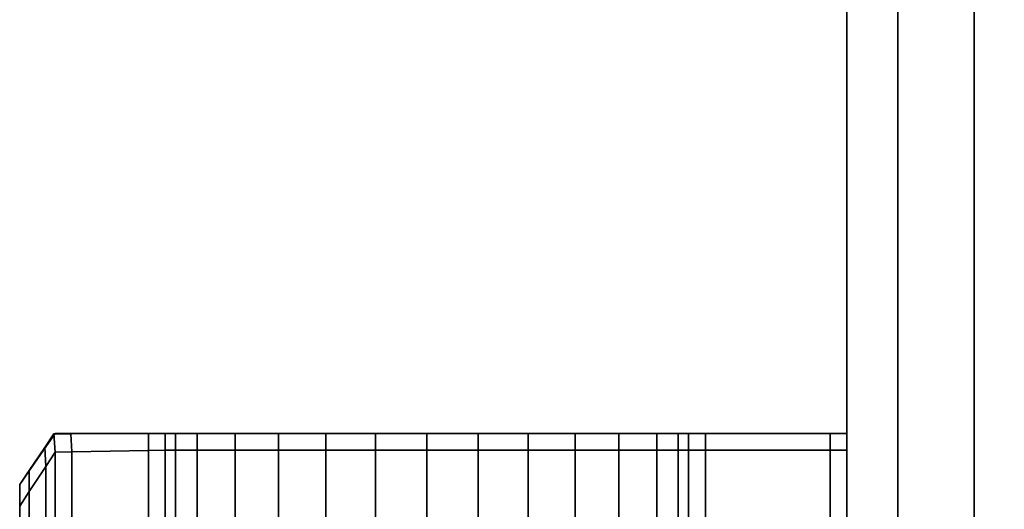
# Model space of a CAD drawing. Extents: x 0 to 1.03, y -1.03 to 0.
# Drawn here: x 0.94 to 0.98, y -0.89 to -0.87 of the extents above; entities that cross this region are included whole.
import ezdxf

# ---------------------------------------------------------------- set-up
doc = ezdxf.new("R2010")
doc.units = 0
for name, color, linetype in [('L0_HANDLE', 7, 'CONTINUOUS'), ('L12_SEAL', 7, 'CONTINUOUS'), ('L14_GLASSIN', 7, 'CONTINUOUS'), ('L15_GLASSRIM', 7, 'CONTINUOUS'), ('L16_DOORTHRESHOLD', 7, 'CONTINUOUS')]:
    doc.layers.add(name, color=color, linetype=linetype)

msp = doc.modelspace()

# ---------------------------------------------------------------- linework, layer by layer
at = {"layer": 'L0_HANDLE', "color": 8}
for points, invisible_edges in [([(0.944848, -0.884016, 0.984016), (0.944525, -0.884526, 0.985238), (0.944891, -0.884, 0.984658), (0.944848, -0.884016, 0.984016)], 9), ([(0.944891, -0.884, 1.015342), (0.944525, -0.884526, 0.985238), (0.944525, -0.884526, 1.014762), (0.944891, -0.884, 1.015342)], 9), ([(0.944525, -0.884526, 0.985238), (0.944891, -0.884, 1.015342), (0.944891, -0.884, 0.984658), (0.944525, -0.884526, 0.985238)], 9), ([(0.944525, -0.884526, 1.014762), (0.944848, -0.884016, 1.015984), (0.944891, -0.884, 1.015342), (0.944525, -0.884526, 1.014762)], 9), ([(0.944848, -0.884016, 0.984016), (0.945549, -0.884, 0.984658), (0.945506, -0.884013, 0.984014), (0.944848, -0.884016, 0.984016)], 9), ([(0.945549, -0.884, 0.984658), (0.944848, -0.884016, 0.984016), (0.944891, -0.884, 0.984658), (0.945549, -0.884, 0.984658)], 9), ([(0.944848, -0.884016, 1.015984), (0.945549, -0.884, 1.015342), (0.944891, -0.884, 1.015342), (0.944848, -0.884016, 1.015984)], 9), ([(0.945549, -0.884, 1.015342), (0.944848, -0.884016, 1.015984), (0.945506, -0.884013, 1.015986), (0.945549, -0.884, 1.015342)], 9), ([(0.944891, -0.884, 1.015342), (0.945549, -0.884, 0.984658), (0.944891, -0.884, 0.984658), (0.944891, -0.884, 1.015342)], 9), ([(0.945549, -0.884, 0.984658), (0.944891, -0.884, 1.015342), (0.945549, -0.884, 1.015342), (0.945549, -0.884, 0.984658)], 9), ([(0.945506, -0.884013, 0.984014), (0.948898, -0.884, 0.984658), (0.948557, -0.884002, 0.984002), (0.945506, -0.884013, 0.984014)], 9), ([(0.948898, -0.884, 0.984658), (0.945506, -0.884013, 0.984014), (0.945549, -0.884, 0.984658), (0.948898, -0.884, 0.984658)], 9), ([(0.945506, -0.884013, 1.015986), (0.948898, -0.884, 1.015342), (0.945549, -0.884, 1.015342), (0.945506, -0.884013, 1.015986)], 9), ([(0.948898, -0.884, 1.015342), (0.945506, -0.884013, 1.015986), (0.948557, -0.884002, 1.015998), (0.948898, -0.884, 1.015342)], 9), ([(0.948557, -0.884002, 0.984002), (0.945548, -0.884718, 0.984), (0.945506, -0.884013, 0.984014), (0.948557, -0.884002, 0.984002)], 9), ([(0.945548, -0.884718, 1.016), (0.948557, -0.884002, 1.015998), (0.945506, -0.884013, 1.015986), (0.945548, -0.884718, 1.016)], 9), ([(0.945548, -0.884718, 0.984), (0.948557, -0.884002, 0.984002), (0.948557, -0.884669, 0.984), (0.945548, -0.884718, 0.984)], 9), ([(0.948557, -0.884002, 1.015998), (0.945548, -0.884718, 1.016), (0.948557, -0.884669, 1.016), (0.948557, -0.884002, 1.015998)], 9), ([(0.945549, -0.884, 1.015342), (0.948898, -0.884, 0.984658), (0.945549, -0.884, 0.984658), (0.945549, -0.884, 1.015342)], 9), ([(0.948898, -0.884, 0.984658), (0.945549, -0.884, 1.015342), (0.949992, -0.884, 0.986035), (0.948898, -0.884, 0.984658)], 11), ([(0.949992, -0.884, 0.986035), (0.945549, -0.884, 1.015342), (0.951566, -0.884, 0.987469), (0.949992, -0.884, 0.986035)], 11), ([(0.951566, -0.884, 0.987469), (0.945549, -0.884, 1.015342), (0.953358, -0.884, 0.988621), (0.951566, -0.884, 0.987469)], 11), ([(0.953358, -0.884, 0.988621), (0.945549, -0.884, 1.015342), (0.955312, -0.884, 0.989466), (0.953358, -0.884, 0.988621)], 11), ([(0.955312, -0.884, 0.989466), (0.945549, -0.884, 1.015342), (0.957378, -0.884, 0.989982), (0.955312, -0.884, 0.989466)], 11), ([(0.957378, -0.884, 0.989982), (0.945549, -0.884, 1.015342), (0.9595, -0.884, 0.990156), (0.957378, -0.884, 0.989982)], 11), ([(0.9595, -0.884, 0.990156), (0.945549, -0.884, 1.015342), (0.953358, -0.884, 1.011379), (0.9595, -0.884, 0.990156)], 15), ([(0.953358, -0.884, 1.011379), (0.945549, -0.884, 1.015342), (0.951566, -0.884, 1.012531), (0.953358, -0.884, 1.011379)], 11), ([(0.951566, -0.884, 1.012531), (0.945549, -0.884, 1.015342), (0.949992, -0.884, 1.013965), (0.951566, -0.884, 1.012531)], 11), ([(0.949992, -0.884, 1.013965), (0.945549, -0.884, 1.015342), (0.948898, -0.884, 1.015342), (0.949992, -0.884, 1.013965)], 9), ([(0.949215, -0.884658, 0.984), (0.948557, -0.884002, 0.984002), (0.949215, -0.884, 0.984), (0.949215, -0.884658, 0.984)], 9), ([(0.948898, -0.884, 0.984658), (0.949215, -0.884, 0.984), (0.948557, -0.884002, 0.984002), (0.948898, -0.884, 0.984658)], 8), ([(0.948557, -0.884002, 1.015998), (0.949215, -0.884658, 1.016), (0.949215, -0.884, 1.016), (0.948557, -0.884002, 1.015998)], 9), ([(0.949215, -0.884, 1.016), (0.948898, -0.884, 1.015342), (0.948557, -0.884002, 1.015998), (0.949215, -0.884, 1.016)], 8), ([(0.948557, -0.884002, 0.984002), (0.949215, -0.884658, 0.984), (0.948557, -0.884669, 0.984), (0.948557, -0.884002, 0.984002)], 9), ([(0.949215, -0.884658, 1.016), (0.948557, -0.884002, 1.015998), (0.948557, -0.884669, 1.016), (0.949215, -0.884658, 1.016)], 9), ([(0.948898, -0.884, 0.984658), (0.950474, -0.884, 0.985584), (0.949624, -0.884, 0.984515), (0.948898, -0.884, 0.984658)], 9), ([(0.950474, -0.884, 0.985584), (0.948898, -0.884, 0.984658), (0.949992, -0.884, 0.986035), (0.950474, -0.884, 0.985584)], 9), ([(0.948898, -0.884, 0.984658), (0.949624, -0.884, 0.984515), (0.949215, -0.884, 0.984), (0.948898, -0.884, 0.984658)], 8), ([(0.948898, -0.884, 1.015342), (0.950474, -0.884, 1.014416), (0.949992, -0.884, 1.013965), (0.948898, -0.884, 1.015342)], 9), ([(0.950474, -0.884, 1.014416), (0.948898, -0.884, 1.015342), (0.949624, -0.884, 1.015485), (0.950474, -0.884, 1.014416)], 9), ([(0.949215, -0.884, 1.016), (0.949624, -0.884, 1.015485), (0.948898, -0.884, 1.015342), (0.949215, -0.884, 1.016)], 8), ([(0.949215, -0.884658, 0.984), (0.949624, -0.884, 0.984515), (0.949624, -0.884658, 0.984515), (0.949215, -0.884658, 0.984)], 9), ([(0.949624, -0.884, 0.984515), (0.949215, -0.884658, 0.984), (0.949215, -0.884, 0.984), (0.949624, -0.884, 0.984515)], 9), ([(0.949624, -0.884, 1.015485), (0.949215, -0.884658, 1.016), (0.949624, -0.884658, 1.015485), (0.949624, -0.884, 1.015485)], 9), ([(0.949215, -0.884658, 1.016), (0.949624, -0.884, 1.015485), (0.949215, -0.884, 1.016), (0.949215, -0.884658, 1.016)], 9), ([(0.949624, -0.884658, 0.984515), (0.950474, -0.884, 0.985584), (0.950474, -0.884658, 0.985584), (0.949624, -0.884658, 0.984515)], 9), ([(0.950474, -0.884, 0.985584), (0.949624, -0.884658, 0.984515), (0.949624, -0.884, 0.984515), (0.950474, -0.884, 0.985584)], 9), ([(0.950474, -0.884, 1.014416), (0.949624, -0.884658, 1.015485), (0.950474, -0.884658, 1.014416), (0.950474, -0.884, 1.014416)], 9), ([(0.949624, -0.884658, 1.015485), (0.950474, -0.884, 1.014416), (0.949624, -0.884, 1.015485), (0.949624, -0.884658, 1.015485)], 9), ([(0.949992, -0.884, 0.986035), (0.951968, -0.884, 0.986945), (0.950474, -0.884, 0.985584), (0.949992, -0.884, 0.986035)], 9), ([(0.951968, -0.884, 0.986945), (0.949992, -0.884, 0.986035), (0.951566, -0.884, 0.987469), (0.951968, -0.884, 0.986945)], 9), ([(0.949992, -0.884, 1.013965), (0.951968, -0.884, 1.013055), (0.951566, -0.884, 1.012531), (0.949992, -0.884, 1.013965)], 9), ([(0.951968, -0.884, 1.013055), (0.949992, -0.884, 1.013965), (0.950474, -0.884, 1.014416), (0.951968, -0.884, 1.013055)], 9), ([(0.950474, -0.884, 0.985584), (0.951968, -0.884658, 0.986945), (0.950474, -0.884658, 0.985584), (0.950474, -0.884, 0.985584)], 9), ([(0.951968, -0.884658, 0.986945), (0.950474, -0.884, 0.985584), (0.951968, -0.884, 0.986945), (0.951968, -0.884658, 0.986945)], 9), ([(0.951968, -0.884658, 1.013055), (0.950474, -0.884, 1.014416), (0.950474, -0.884658, 1.014416), (0.951968, -0.884658, 1.013055)], 9), ([(0.950474, -0.884, 1.014416), (0.951968, -0.884658, 1.013055), (0.951968, -0.884, 1.013055), (0.950474, -0.884, 1.014416)], 9), ([(0.951566, -0.884, 0.987469), (0.953669, -0.884, 0.988038), (0.951968, -0.884, 0.986945), (0.951566, -0.884, 0.987469)], 9), ([(0.953669, -0.884, 0.988038), (0.951566, -0.884, 0.987469), (0.953358, -0.884, 0.988621), (0.953669, -0.884, 0.988038)], 9), ([(0.951566, -0.884, 1.012531), (0.953669, -0.884, 1.011962), (0.953358, -0.884, 1.011379), (0.951566, -0.884, 1.012531)], 9), ([(0.953669, -0.884, 1.011962), (0.951566, -0.884, 1.012531), (0.951968, -0.884, 1.013055), (0.953669, -0.884, 1.011962)], 9), ([(0.951968, -0.884, 0.986945), (0.953669, -0.884658, 0.988038), (0.951968, -0.884658, 0.986945), (0.951968, -0.884, 0.986945)], 9), ([(0.953669, -0.884658, 0.988038), (0.951968, -0.884, 0.986945), (0.953669, -0.884, 0.988038), (0.953669, -0.884658, 0.988038)], 9), ([(0.953669, -0.884658, 1.011962), (0.951968, -0.884, 1.013055), (0.951968, -0.884658, 1.013055), (0.953669, -0.884658, 1.011962)], 9), ([(0.951968, -0.884, 1.013055), (0.953669, -0.884658, 1.011962), (0.953669, -0.884, 1.011962), (0.951968, -0.884, 1.013055)], 9), ([(0.953358, -0.884, 0.988621), (0.955524, -0.884, 0.988841), (0.953669, -0.884, 0.988038), (0.953358, -0.884, 0.988621)], 9), ([(0.955524, -0.884, 0.988841), (0.953358, -0.884, 0.988621), (0.955312, -0.884, 0.989466), (0.955524, -0.884, 0.988841)], 9), ([(0.9595, -0.884, 0.990156), (0.953358, -0.884, 1.011379), (0.955312, -0.884, 1.010534), (0.9595, -0.884, 0.990156)], 13), ([(0.953358, -0.884, 1.011379), (0.955524, -0.884, 1.011159), (0.955312, -0.884, 1.010534), (0.953358, -0.884, 1.011379)], 9), ([(0.955524, -0.884, 1.011159), (0.953358, -0.884, 1.011379), (0.953669, -0.884, 1.011962), (0.955524, -0.884, 1.011159)], 9), ([(0.953669, -0.884, 0.988038), (0.955524, -0.884658, 0.988841), (0.953669, -0.884658, 0.988038), (0.953669, -0.884, 0.988038)], 9), ([(0.955524, -0.884658, 0.988841), (0.953669, -0.884, 0.988038), (0.955524, -0.884, 0.988841), (0.955524, -0.884658, 0.988841)], 9), ([(0.955524, -0.884658, 1.011159), (0.953669, -0.884, 1.011962), (0.953669, -0.884658, 1.011962), (0.955524, -0.884658, 1.011159)], 9), ([(0.953669, -0.884, 1.011962), (0.955524, -0.884658, 1.011159), (0.955524, -0.884, 1.011159), (0.953669, -0.884, 1.011962)], 9), ([(0.955312, -0.884, 0.989466), (0.957485, -0.884, 0.989331), (0.955524, -0.884, 0.988841), (0.955312, -0.884, 0.989466)], 9), ([(0.957485, -0.884, 0.989331), (0.955312, -0.884, 0.989466), (0.957378, -0.884, 0.989982), (0.957485, -0.884, 0.989331)], 9), ([(0.9595, -0.884, 0.990156), (0.955312, -0.884, 1.010534), (0.957378, -0.884, 1.010018), (0.9595, -0.884, 0.990156)], 13), ([(0.955312, -0.884, 1.010534), (0.957485, -0.884, 1.010669), (0.957378, -0.884, 1.010018), (0.955312, -0.884, 1.010534)], 9), ([(0.957485, -0.884, 1.010669), (0.955312, -0.884, 1.010534), (0.955524, -0.884, 1.011159), (0.957485, -0.884, 1.010669)], 9), ([(0.955524, -0.884, 0.988841), (0.957485, -0.884658, 0.989331), (0.955524, -0.884658, 0.988841), (0.955524, -0.884, 0.988841)], 9), ([(0.957485, -0.884658, 0.989331), (0.955524, -0.884, 0.988841), (0.957485, -0.884, 0.989331), (0.957485, -0.884658, 0.989331)], 9), ([(0.957485, -0.884658, 1.010669), (0.955524, -0.884, 1.011159), (0.955524, -0.884658, 1.011159), (0.957485, -0.884658, 1.010669)], 9), ([(0.955524, -0.884, 1.011159), (0.957485, -0.884658, 1.010669), (0.957485, -0.884, 1.010669), (0.955524, -0.884, 1.011159)], 9), ([(0.957378, -0.884, 0.989982), (0.9595, -0.884, 0.989496), (0.957485, -0.884, 0.989331), (0.957378, -0.884, 0.989982)], 9), ([(0.9595, -0.884, 0.989496), (0.957378, -0.884, 0.989982), (0.9595, -0.884, 0.990156), (0.9595, -0.884, 0.989496)], 9), ([(0.9595, -0.884, 0.990156), (0.957378, -0.884, 1.010018), (0.9595, -0.884, 1.009844), (0.9595, -0.884, 0.990156)], 13), ([(0.957378, -0.884, 1.010018), (0.9595, -0.884, 1.010504), (0.9595, -0.884, 1.009844), (0.957378, -0.884, 1.010018)], 9), ([(0.9595, -0.884, 1.010504), (0.957378, -0.884, 1.010018), (0.957485, -0.884, 1.010669), (0.9595, -0.884, 1.010504)], 9), ([(0.957485, -0.884, 0.989331), (0.9595, -0.884658, 0.989496), (0.957485, -0.884658, 0.989331), (0.957485, -0.884, 0.989331)], 9), ([(0.9595, -0.884658, 0.989496), (0.957485, -0.884, 0.989331), (0.9595, -0.884, 0.989496), (0.9595, -0.884658, 0.989496)], 9), ([(0.9595, -0.884658, 1.010504), (0.957485, -0.884, 1.010669), (0.957485, -0.884658, 1.010669), (0.9595, -0.884658, 1.010504)], 9), ([(0.957485, -0.884, 1.010669), (0.9595, -0.884658, 1.010504), (0.9595, -0.884, 1.010504), (0.957485, -0.884, 1.010669)], 9), ([(0.9595, -0.884, 0.989496), (0.961514, -0.884658, 0.989331), (0.9595, -0.884658, 0.989496), (0.9595, -0.884, 0.989496)], 9), ([(0.961514, -0.884658, 0.989331), (0.9595, -0.884, 0.989496), (0.961514, -0.884, 0.989331), (0.961514, -0.884658, 0.989331)], 9), ([(0.9595, -0.884, 0.989496), (0.961623, -0.884, 0.989982), (0.961514, -0.884, 0.989331), (0.9595, -0.884, 0.989496)], 9), ([(0.961623, -0.884, 0.989982), (0.9595, -0.884, 0.989496), (0.9595, -0.884, 0.990156), (0.961623, -0.884, 0.989982)], 9), ([(0.975342, -0.884, 1.015342), (0.961623, -0.884, 0.989982), (0.9595, -0.884, 0.990156), (0.975342, -0.884, 1.015342)], 13), ([(0.975342, -0.884, 1.015342), (0.9595, -0.884, 0.990156), (0.963689, -0.884, 1.01054), (0.975342, -0.884, 1.015342)], 15), ([(0.963689, -0.884, 1.01054), (0.9595, -0.884, 0.990156), (0.961623, -0.884, 1.010018), (0.963689, -0.884, 1.01054)], 11), ([(0.961623, -0.884, 1.010018), (0.9595, -0.884, 0.990156), (0.9595, -0.884, 1.009844), (0.961623, -0.884, 1.010018)], 11), ([(0.961514, -0.884658, 1.010669), (0.9595, -0.884, 1.010504), (0.9595, -0.884658, 1.010504), (0.961514, -0.884658, 1.010669)], 9), ([(0.9595, -0.884, 1.010504), (0.961514, -0.884658, 1.010669), (0.961514, -0.884, 1.010669), (0.9595, -0.884, 1.010504)], 9), ([(0.9595, -0.884, 1.010504), (0.961623, -0.884, 1.010018), (0.9595, -0.884, 1.009844), (0.9595, -0.884, 1.010504)], 9), ([(0.961623, -0.884, 1.010018), (0.9595, -0.884, 1.010504), (0.961514, -0.884, 1.010669), (0.961623, -0.884, 1.010018)], 9), ([(0.961514, -0.884, 0.989331), (0.963473, -0.884658, 0.988836), (0.961514, -0.884658, 0.989331), (0.961514, -0.884, 0.989331)], 9), ([(0.963473, -0.884658, 0.988836), (0.961514, -0.884, 0.989331), (0.963473, -0.884, 0.988836), (0.963473, -0.884658, 0.988836)], 9), ([(0.961514, -0.884, 0.989331), (0.963689, -0.884, 0.98946), (0.963473, -0.884, 0.988836), (0.961514, -0.884, 0.989331)], 9), ([(0.963689, -0.884, 0.98946), (0.961514, -0.884, 0.989331), (0.961623, -0.884, 0.989982), (0.963689, -0.884, 0.98946)], 9), ([(0.963473, -0.884658, 1.011164), (0.961514, -0.884, 1.010669), (0.961514, -0.884658, 1.010669), (0.963473, -0.884658, 1.011164)], 9), ([(0.961514, -0.884, 1.010669), (0.963473, -0.884658, 1.011164), (0.963473, -0.884, 1.011164), (0.961514, -0.884, 1.010669)], 9), ([(0.961514, -0.884, 1.010669), (0.963689, -0.884, 1.01054), (0.961623, -0.884, 1.010018), (0.961514, -0.884, 1.010669)], 9), ([(0.963689, -0.884, 1.01054), (0.961514, -0.884, 1.010669), (0.963473, -0.884, 1.011164), (0.963689, -0.884, 1.01054)], 9), ([(0.975342, -0.884, 1.015342), (0.963689, -0.884, 0.98946), (0.961623, -0.884, 0.989982), (0.975342, -0.884, 1.015342)], 13), ([(0.963473, -0.884, 0.988836), (0.965325, -0.884658, 0.988017), (0.963473, -0.884658, 0.988836), (0.963473, -0.884, 0.988836)], 9), ([(0.965325, -0.884658, 0.988017), (0.963473, -0.884, 0.988836), (0.965325, -0.884, 0.988017), (0.965325, -0.884658, 0.988017)], 9), ([(0.963473, -0.884, 0.988836), (0.965634, -0.884, 0.9886), (0.965325, -0.884, 0.988017), (0.963473, -0.884, 0.988836)], 9), ([(0.965634, -0.884, 0.9886), (0.963473, -0.884, 0.988836), (0.963689, -0.884, 0.98946), (0.965634, -0.884, 0.9886)], 9), ([(0.965325, -0.884658, 1.011983), (0.963473, -0.884, 1.011164), (0.963473, -0.884658, 1.011164), (0.965325, -0.884658, 1.011983)], 9), ([(0.963473, -0.884, 1.011164), (0.965325, -0.884658, 1.011983), (0.965325, -0.884, 1.011983), (0.963473, -0.884, 1.011164)], 9), ([(0.963473, -0.884, 1.011164), (0.965634, -0.884, 1.0114), (0.963689, -0.884, 1.01054), (0.963473, -0.884, 1.011164)], 9), ([(0.965634, -0.884, 1.0114), (0.963473, -0.884, 1.011164), (0.965325, -0.884, 1.011983), (0.965634, -0.884, 1.0114)], 9), ([(0.975342, -0.884, 1.015342), (0.965634, -0.884, 0.9886), (0.963689, -0.884, 0.98946), (0.975342, -0.884, 1.015342)], 13), ([(0.975342, -0.884, 1.015342), (0.963689, -0.884, 1.01054), (0.965634, -0.884, 1.0114), (0.975342, -0.884, 1.015342)], 13), ([(0.965325, -0.884, 0.988017), (0.967037, -0.884658, 0.986947), (0.965325, -0.884658, 0.988017), (0.965325, -0.884, 0.988017)], 9), ([(0.967037, -0.884658, 0.986947), (0.965325, -0.884, 0.988017), (0.967037, -0.884, 0.986947), (0.967037, -0.884658, 0.986947)], 9), ([(0.965325, -0.884, 0.988017), (0.967437, -0.884, 0.987473), (0.967037, -0.884, 0.986947), (0.965325, -0.884, 0.988017)], 9), ([(0.967437, -0.884, 0.987473), (0.965325, -0.884, 0.988017), (0.965634, -0.884, 0.9886), (0.967437, -0.884, 0.987473)], 9), ([(0.967037, -0.884658, 1.013053), (0.965325, -0.884, 1.011983), (0.965325, -0.884658, 1.011983), (0.967037, -0.884658, 1.013053)], 9), ([(0.965325, -0.884, 1.011983), (0.967037, -0.884658, 1.013053), (0.967037, -0.884, 1.013053), (0.965325, -0.884, 1.011983)], 9), ([(0.965325, -0.884, 1.011983), (0.967437, -0.884, 1.012527), (0.965634, -0.884, 1.0114), (0.965325, -0.884, 1.011983)], 9), ([(0.967437, -0.884, 1.012527), (0.965325, -0.884, 1.011983), (0.967037, -0.884, 1.013053), (0.967437, -0.884, 1.012527)], 9), ([(0.975342, -0.884, 1.015342), (0.967437, -0.884, 0.987473), (0.965634, -0.884, 0.9886), (0.975342, -0.884, 1.015342)], 13), ([(0.975342, -0.884, 1.015342), (0.965634, -0.884, 1.0114), (0.967437, -0.884, 1.012527), (0.975342, -0.884, 1.015342)], 13), ([(0.967037, -0.884, 0.986947), (0.96853, -0.884658, 0.985583), (0.967037, -0.884658, 0.986947), (0.967037, -0.884, 0.986947)], 9), ([(0.96853, -0.884658, 0.985583), (0.967037, -0.884, 0.986947), (0.96853, -0.884, 0.985583), (0.96853, -0.884658, 0.985583)], 9), ([(0.967037, -0.884, 0.986947), (0.969013, -0.884, 0.986033), (0.96853, -0.884, 0.985583), (0.967037, -0.884, 0.986947)], 9), ([(0.969013, -0.884, 0.986033), (0.967037, -0.884, 0.986947), (0.967437, -0.884, 0.987473), (0.969013, -0.884, 0.986033)], 9), ([(0.96853, -0.884658, 1.014417), (0.967037, -0.884, 1.013053), (0.967037, -0.884658, 1.013053), (0.96853, -0.884658, 1.014417)], 9), ([(0.967037, -0.884, 1.013053), (0.96853, -0.884658, 1.014417), (0.96853, -0.884, 1.014417), (0.967037, -0.884, 1.013053)], 9), ([(0.967037, -0.884, 1.013053), (0.969013, -0.884, 1.013967), (0.967437, -0.884, 1.012527), (0.967037, -0.884, 1.013053)], 9), ([(0.969013, -0.884, 1.013967), (0.967037, -0.884, 1.013053), (0.96853, -0.884, 1.014417), (0.969013, -0.884, 1.013967)], 9), ([(0.975342, -0.884, 1.015342), (0.969013, -0.884, 0.986033), (0.967437, -0.884, 0.987473), (0.975342, -0.884, 1.015342)], 13), ([(0.975342, -0.884, 1.015342), (0.967437, -0.884, 1.012527), (0.969013, -0.884, 1.013967), (0.975342, -0.884, 1.015342)], 13), ([(0.96853, -0.884, 0.985583), (0.970103, -0.884, 0.984658), (0.969376, -0.884, 0.984515), (0.96853, -0.884, 0.985583)], 9), ([(0.970103, -0.884, 0.984658), (0.96853, -0.884, 0.985583), (0.969013, -0.884, 0.986033), (0.970103, -0.884, 0.984658)], 9), ([(0.96853, -0.884658, 0.985583), (0.969376, -0.884, 0.984515), (0.969376, -0.884658, 0.984515), (0.96853, -0.884658, 0.985583)], 9), ([(0.969376, -0.884, 0.984515), (0.96853, -0.884658, 0.985583), (0.96853, -0.884, 0.985583), (0.969376, -0.884, 0.984515)], 9), ([(0.96853, -0.884, 1.014417), (0.970103, -0.884, 1.015342), (0.969013, -0.884, 1.013967), (0.96853, -0.884, 1.014417)], 9), ([(0.970103, -0.884, 1.015342), (0.96853, -0.884, 1.014417), (0.969376, -0.884, 1.015485), (0.970103, -0.884, 1.015342)], 9), ([(0.969376, -0.884, 1.015485), (0.96853, -0.884658, 1.014417), (0.969376, -0.884658, 1.015485), (0.969376, -0.884, 1.015485)], 9), ([(0.96853, -0.884658, 1.014417), (0.969376, -0.884, 1.015485), (0.96853, -0.884, 1.014417), (0.96853, -0.884658, 1.014417)], 9), ([(0.969013, -0.884, 0.986033), (0.975342, -0.884, 0.984658), (0.970103, -0.884, 0.984658), (0.969013, -0.884, 0.986033)], 9), ([(0.975342, -0.884, 0.984658), (0.969013, -0.884, 0.986033), (0.975342, -0.884, 1.015342), (0.975342, -0.884, 0.984658)], 11), ([(0.975342, -0.884, 1.015342), (0.969013, -0.884, 1.013967), (0.970103, -0.884, 1.015342), (0.975342, -0.884, 1.015342)], 9), ([(0.969376, -0.884658, 0.984515), (0.969785, -0.884, 0.984), (0.969785, -0.884658, 0.984), (0.969376, -0.884658, 0.984515)], 9), ([(0.969785, -0.884, 0.984), (0.969376, -0.884658, 0.984515), (0.969376, -0.884, 0.984515), (0.969785, -0.884, 0.984)], 9), ([(0.970103, -0.884, 0.984658), (0.969785, -0.884, 0.984), (0.969376, -0.884, 0.984515), (0.970103, -0.884, 0.984658)], 8), ([(0.969785, -0.884, 1.016), (0.969376, -0.884658, 1.015485), (0.969785, -0.884658, 1.016), (0.969785, -0.884, 1.016)], 9), ([(0.969376, -0.884658, 1.015485), (0.969785, -0.884, 1.016), (0.969376, -0.884, 1.015485), (0.969376, -0.884658, 1.015485)], 9), ([(0.969785, -0.884, 1.016), (0.970103, -0.884, 1.015342), (0.969376, -0.884, 1.015485), (0.969785, -0.884, 1.016)], 8), ([(0.969785, -0.884, 0.984), (0.970443, -0.884658, 0.984), (0.969785, -0.884658, 0.984), (0.969785, -0.884, 0.984)], 9), ([(0.970443, -0.884658, 0.984), (0.969785, -0.884, 0.984), (0.970443, -0.884, 0.984), (0.970443, -0.884658, 0.984)], 9), ([(0.970103, -0.884, 0.984658), (0.970443, -0.884, 0.984), (0.969785, -0.884, 0.984), (0.970103, -0.884, 0.984658)], 8), ([(0.970443, -0.884658, 1.016), (0.969785, -0.884, 1.016), (0.969785, -0.884658, 1.016), (0.970443, -0.884658, 1.016)], 9), ([(0.969785, -0.884, 1.016), (0.970443, -0.884658, 1.016), (0.970443, -0.884, 1.016), (0.969785, -0.884, 1.016)], 9), ([(0.970443, -0.884, 1.016), (0.970103, -0.884, 1.015342), (0.969785, -0.884, 1.016), (0.970443, -0.884, 1.016)], 8), ([(0.970103, -0.884, 0.984658), (0.975342, -0.884, 0.984), (0.970443, -0.884, 0.984), (0.970103, -0.884, 0.984658)], 9), ([(0.975342, -0.884, 0.984), (0.970103, -0.884, 0.984658), (0.975342, -0.884, 0.984658), (0.975342, -0.884, 0.984)], 9), ([(0.970443, -0.884, 1.016), (0.975342, -0.884, 1.015342), (0.970103, -0.884, 1.015342), (0.970443, -0.884, 1.016)], 9), ([(0.970443, -0.884, 0.984), (0.975342, -0.884658, 0.984), (0.970443, -0.884658, 0.984), (0.970443, -0.884, 0.984)], 9), ([(0.975342, -0.884658, 0.984), (0.970443, -0.884, 0.984), (0.975342, -0.884, 0.984), (0.975342, -0.884658, 0.984)], 9), ([(0.975342, -0.884, 1.015342), (0.970443, -0.884, 1.016), (0.975342, -0.884, 1.016), (0.975342, -0.884, 1.015342)], 9), ([(0.975342, -0.884658, 1.016), (0.970443, -0.884, 1.016), (0.970443, -0.884658, 1.016), (0.975342, -0.884658, 1.016)], 9), ([(0.970443, -0.884, 1.016), (0.975342, -0.884658, 1.016), (0.975342, -0.884, 1.016), (0.970443, -0.884, 1.016)], 9), ([(0.975342, -0.884, 1.015342), (0.976, -0.884, 0.984658), (0.975342, -0.884, 0.984658), (0.975342, -0.884, 1.015342)], 9), ([(0.976, -0.884, 0.984658), (0.975342, -0.884, 1.015342), (0.976, -0.884, 1.015342), (0.976, -0.884, 0.984658)], 9), ([(0.975342, -0.884, 0.984), (0.976, -0.884658, 0.984), (0.975342, -0.884658, 0.984), (0.975342, -0.884, 0.984)], 9), ([(0.976, -0.884658, 0.984), (0.975342, -0.884, 0.984), (0.976, -0.884, 0.984), (0.976, -0.884658, 0.984)], 9), ([(0.975342, -0.884, 0.984658), (0.976, -0.884, 0.984), (0.975342, -0.884, 0.984), (0.975342, -0.884, 0.984658)], 9), ([(0.976, -0.884, 0.984), (0.975342, -0.884, 0.984658), (0.976, -0.884, 0.984658), (0.976, -0.884, 0.984)], 9), ([(0.976, -0.884658, 1.016), (0.975342, -0.884, 1.016), (0.975342, -0.884658, 1.016), (0.976, -0.884658, 1.016)], 9), ([(0.975342, -0.884, 1.016), (0.976, -0.884658, 1.016), (0.976, -0.884, 1.016), (0.975342, -0.884, 1.016)], 9), ([(0.975342, -0.884, 1.016), (0.976, -0.884, 1.015342), (0.975342, -0.884, 1.015342), (0.975342, -0.884, 1.016)], 9), ([(0.976, -0.884, 1.015342), (0.975342, -0.884, 1.016), (0.976, -0.884, 1.016), (0.976, -0.884, 1.015342)], 9), ([(0.976, -0.884658, 0.984), (0.976, -0.884, 0.984658), (0.976, -0.884658, 0.984658), (0.976, -0.884658, 0.984)], 9), ([(0.976, -0.884, 0.984658), (0.976, -0.884658, 0.984), (0.976, -0.884, 0.984), (0.976, -0.884, 0.984658)], 9), ([(0.976, -0.884658, 0.984658), (0.976, -0.884, 1.015342), (0.976, -0.884658, 1.015342), (0.976, -0.884658, 0.984658)], 9), ([(0.976, -0.884, 1.015342), (0.976, -0.884658, 0.984658), (0.976, -0.884, 0.984658), (0.976, -0.884, 1.015342)], 9), ([(0.976, -0.884658, 1.015342), (0.976, -0.884, 1.016), (0.976, -0.884658, 1.016), (0.976, -0.884658, 1.015342)], 9), ([(0.976, -0.884, 1.016), (0.976, -0.884658, 1.015342), (0.976, -0.884, 1.015342), (0.976, -0.884, 1.016)], 9), ([(0.944891, -0.884729, 0.984), (0.944486, -0.884548, 0.984551), (0.944848, -0.884016, 0.984016), (0.944891, -0.884729, 0.984)], 9), ([(0.944525, -0.884526, 0.985238), (0.944848, -0.884016, 0.984016), (0.944486, -0.884548, 0.984551), (0.944525, -0.884526, 0.985238)], 9), ([(0.944486, -0.884548, 1.015449), (0.944891, -0.884729, 1.016), (0.944848, -0.884016, 1.015984), (0.944486, -0.884548, 1.015449)], 9), ([(0.944848, -0.884016, 1.015984), (0.944525, -0.884526, 1.014762), (0.944486, -0.884548, 1.015449), (0.944848, -0.884016, 1.015984)], 9), ([(0.945506, -0.884013, 0.984014), (0.944891, -0.884729, 0.984), (0.944848, -0.884016, 0.984016), (0.945506, -0.884013, 0.984014)], 9), ([(0.944891, -0.884729, 1.016), (0.945506, -0.884013, 1.015986), (0.944848, -0.884016, 1.015984), (0.944891, -0.884729, 1.016)], 9), ([(0.944891, -0.884729, 0.984), (0.945506, -0.884013, 0.984014), (0.945548, -0.884718, 0.984), (0.944891, -0.884729, 0.984)], 9), ([(0.945506, -0.884013, 1.015986), (0.944891, -0.884729, 1.016), (0.945548, -0.884718, 1.016), (0.945506, -0.884013, 1.015986)], 9), ([(0.944525, -0.884526, 0.985238), (0.943869, -0.885455, 0.985463), (0.943875, -0.885459, 0.986267), (0.944525, -0.884526, 0.985238)], 9), ([(0.943869, -0.885455, 0.985463), (0.944525, -0.884526, 0.985238), (0.944486, -0.884548, 0.984551), (0.943869, -0.885455, 0.985463)], 9), ([(0.943869, -0.885455, 1.014537), (0.944525, -0.884526, 1.014762), (0.943875, -0.885459, 1.013733), (0.943869, -0.885455, 1.014537)], 9), ([(0.944525, -0.884526, 1.014762), (0.943869, -0.885455, 1.014537), (0.944486, -0.884548, 1.015449), (0.944525, -0.884526, 1.014762)], 9), ([(0.944524, -0.885288, 0.98453), (0.943869, -0.885455, 0.985463), (0.944486, -0.884548, 0.984551), (0.944524, -0.885288, 0.98453)], 9), ([(0.943869, -0.885455, 1.014537), (0.944524, -0.885288, 1.01547), (0.944486, -0.884548, 1.015449), (0.943869, -0.885455, 1.014537)], 9), ([(0.944525, -0.884526, 1.014762), (0.943875, -0.885459, 0.986267), (0.943875, -0.885459, 1.013733), (0.944525, -0.884526, 1.014762)], 9), ([(0.943875, -0.885459, 0.986267), (0.944525, -0.884526, 1.014762), (0.944525, -0.884526, 0.985238), (0.943875, -0.885459, 0.986267)], 9), ([(0.944486, -0.884548, 0.984551), (0.944891, -0.884729, 0.984), (0.944524, -0.885288, 0.98453), (0.944486, -0.884548, 0.984551)], 9), ([(0.944891, -0.884729, 1.016), (0.944486, -0.884548, 1.015449), (0.944524, -0.885288, 1.01547), (0.944891, -0.884729, 1.016)], 9), ([(0.944524, -0.914712, 0.98453), (0.944891, -0.884729, 0.984), (0.944891, -0.915271, 0.984), (0.944524, -0.914712, 0.98453)], 9), ([(0.944891, -0.884729, 0.984), (0.944524, -0.914712, 0.98453), (0.944524, -0.885288, 0.98453), (0.944891, -0.884729, 0.984)], 9), ([(0.944891, -0.884729, 1.016), (0.944524, -0.914712, 1.01547), (0.944891, -0.915271, 1.016), (0.944891, -0.884729, 1.016)], 9), ([(0.944524, -0.914712, 1.01547), (0.944891, -0.884729, 1.016), (0.944524, -0.885288, 1.01547), (0.944524, -0.914712, 1.01547)], 9), ([(0.945548, -0.884718, 0.984), (0.944891, -0.915271, 0.984), (0.944891, -0.884729, 0.984), (0.945548, -0.884718, 0.984)], 9), ([(0.944891, -0.915271, 0.984), (0.945548, -0.884718, 0.984), (0.945548, -0.915282, 0.984), (0.944891, -0.915271, 0.984)], 9), ([(0.944891, -0.915271, 1.016), (0.945548, -0.884718, 1.016), (0.944891, -0.884729, 1.016), (0.944891, -0.915271, 1.016)], 9), ([(0.945548, -0.884718, 1.016), (0.944891, -0.915271, 1.016), (0.945548, -0.915282, 1.016), (0.945548, -0.884718, 1.016)], 9), ([(0.948557, -0.884669, 0.984), (0.945548, -0.915282, 0.984), (0.945548, -0.884718, 0.984), (0.948557, -0.884669, 0.984)], 9), ([(0.945548, -0.915282, 0.984), (0.948557, -0.884669, 0.984), (0.948557, -0.915331, 0.984), (0.945548, -0.915282, 0.984)], 9), ([(0.945548, -0.915282, 1.016), (0.948557, -0.884669, 1.016), (0.945548, -0.884718, 1.016), (0.945548, -0.915282, 1.016)], 9), ([(0.948557, -0.884669, 1.016), (0.945548, -0.915282, 1.016), (0.948557, -0.915331, 1.016), (0.948557, -0.884669, 1.016)], 9), ([(0.949215, -0.915342, 0.984), (0.948557, -0.884669, 0.984), (0.949215, -0.884658, 0.984), (0.949215, -0.915342, 0.984)], 9), ([(0.948557, -0.884669, 1.016), (0.949215, -0.915342, 1.016), (0.949215, -0.884658, 1.016), (0.948557, -0.884669, 1.016)], 9), ([(0.948557, -0.884669, 0.984), (0.949215, -0.915342, 0.984), (0.948557, -0.915331, 0.984), (0.948557, -0.884669, 0.984)], 9), ([(0.949215, -0.915342, 1.016), (0.948557, -0.884669, 1.016), (0.948557, -0.915331, 1.016), (0.949215, -0.915342, 1.016)], 9), ([(0.949215, -0.915342, 0.984), (0.949624, -0.884658, 0.984515), (0.949624, -0.915342, 0.984515), (0.949215, -0.915342, 0.984)], 9), ([(0.949624, -0.884658, 0.984515), (0.949215, -0.915342, 0.984), (0.949215, -0.884658, 0.984), (0.949624, -0.884658, 0.984515)], 9), ([(0.949624, -0.884658, 1.015485), (0.949215, -0.915342, 1.016), (0.949624, -0.915342, 1.015485), (0.949624, -0.884658, 1.015485)], 9), ([(0.949215, -0.915342, 1.016), (0.949624, -0.884658, 1.015485), (0.949215, -0.884658, 1.016), (0.949215, -0.915342, 1.016)], 9), ([(0.949624, -0.915342, 0.984515), (0.950474, -0.884658, 0.985584), (0.950474, -0.915342, 0.985584), (0.949624, -0.915342, 0.984515)], 9), ([(0.950474, -0.884658, 0.985584), (0.949624, -0.915342, 0.984515), (0.949624, -0.884658, 0.984515), (0.950474, -0.884658, 0.985584)], 9), ([(0.950474, -0.884658, 1.014416), (0.949624, -0.915342, 1.015485), (0.950474, -0.915342, 1.014416), (0.950474, -0.884658, 1.014416)], 9), ([(0.949624, -0.915342, 1.015485), (0.950474, -0.884658, 1.014416), (0.949624, -0.884658, 1.015485), (0.949624, -0.915342, 1.015485)], 9), ([(0.951968, -0.884658, 0.986945), (0.950474, -0.915342, 0.985584), (0.950474, -0.884658, 0.985584), (0.951968, -0.884658, 0.986945)], 9), ([(0.950474, -0.915342, 0.985584), (0.951968, -0.884658, 0.986945), (0.951968, -0.915342, 0.986945), (0.950474, -0.915342, 0.985584)], 9), ([(0.950474, -0.915342, 1.014416), (0.951968, -0.884658, 1.013055), (0.950474, -0.884658, 1.014416), (0.950474, -0.915342, 1.014416)], 9), ([(0.951968, -0.884658, 1.013055), (0.950474, -0.915342, 1.014416), (0.951968, -0.915342, 1.013055), (0.951968, -0.884658, 1.013055)], 9), ([(0.953669, -0.884658, 0.988038), (0.951968, -0.915342, 0.986945), (0.951968, -0.884658, 0.986945), (0.953669, -0.884658, 0.988038)], 9), ([(0.951968, -0.915342, 0.986945), (0.953669, -0.884658, 0.988038), (0.953669, -0.915342, 0.988038), (0.951968, -0.915342, 0.986945)], 9), ([(0.951968, -0.915342, 1.013055), (0.953669, -0.884658, 1.011962), (0.951968, -0.884658, 1.013055), (0.951968, -0.915342, 1.013055)], 9), ([(0.953669, -0.884658, 1.011962), (0.951968, -0.915342, 1.013055), (0.953669, -0.915342, 1.011962), (0.953669, -0.884658, 1.011962)], 9), ([(0.955524, -0.884658, 0.988841), (0.953669, -0.915342, 0.988038), (0.953669, -0.884658, 0.988038), (0.955524, -0.884658, 0.988841)], 9), ([(0.953669, -0.915342, 0.988038), (0.955524, -0.884658, 0.988841), (0.955524, -0.915342, 0.988841), (0.953669, -0.915342, 0.988038)], 9), ([(0.953669, -0.915342, 1.011962), (0.955524, -0.884658, 1.011159), (0.953669, -0.884658, 1.011962), (0.953669, -0.915342, 1.011962)], 9), ([(0.955524, -0.884658, 1.011159), (0.953669, -0.915342, 1.011962), (0.955524, -0.915342, 1.011159), (0.955524, -0.884658, 1.011159)], 9), ([(0.957485, -0.884658, 0.989331), (0.955524, -0.915342, 0.988841), (0.955524, -0.884658, 0.988841), (0.957485, -0.884658, 0.989331)], 9), ([(0.955524, -0.915342, 0.988841), (0.957485, -0.884658, 0.989331), (0.957485, -0.915342, 0.989331), (0.955524, -0.915342, 0.988841)], 9), ([(0.955524, -0.915342, 1.011159), (0.957485, -0.884658, 1.010669), (0.955524, -0.884658, 1.011159), (0.955524, -0.915342, 1.011159)], 9), ([(0.957485, -0.884658, 1.010669), (0.955524, -0.915342, 1.011159), (0.957485, -0.915342, 1.010669), (0.957485, -0.884658, 1.010669)], 9), ([(0.957485, -0.884658, 0.989331), (0.9595, -0.915342, 0.989496), (0.957485, -0.915342, 0.989331), (0.957485, -0.884658, 0.989331)], 9), ([(0.9595, -0.915342, 0.989496), (0.957485, -0.884658, 0.989331), (0.9595, -0.884658, 0.989496), (0.9595, -0.915342, 0.989496)], 9), ([(0.9595, -0.915342, 1.010504), (0.957485, -0.884658, 1.010669), (0.957485, -0.915342, 1.010669), (0.9595, -0.915342, 1.010504)], 9), ([(0.957485, -0.884658, 1.010669), (0.9595, -0.915342, 1.010504), (0.9595, -0.884658, 1.010504), (0.957485, -0.884658, 1.010669)], 9), ([(0.9595, -0.884658, 0.989496), (0.961514, -0.915342, 0.989331), (0.9595, -0.915342, 0.989496), (0.9595, -0.884658, 0.989496)], 9), ([(0.961514, -0.915342, 0.989331), (0.9595, -0.884658, 0.989496), (0.961514, -0.884658, 0.989331), (0.961514, -0.915342, 0.989331)], 9), ([(0.961514, -0.915342, 1.010669), (0.9595, -0.884658, 1.010504), (0.9595, -0.915342, 1.010504), (0.961514, -0.915342, 1.010669)], 9), ([(0.9595, -0.884658, 1.010504), (0.961514, -0.915342, 1.010669), (0.961514, -0.884658, 1.010669), (0.9595, -0.884658, 1.010504)], 9), ([(0.963473, -0.884658, 0.988836), (0.961514, -0.915342, 0.989331), (0.961514, -0.884658, 0.989331), (0.963473, -0.884658, 0.988836)], 9), ([(0.961514, -0.915342, 0.989331), (0.963473, -0.884658, 0.988836), (0.963473, -0.915342, 0.988836), (0.961514, -0.915342, 0.989331)], 9), ([(0.961514, -0.915342, 1.010669), (0.963473, -0.884658, 1.011164), (0.961514, -0.884658, 1.010669), (0.961514, -0.915342, 1.010669)], 9), ([(0.963473, -0.884658, 1.011164), (0.961514, -0.915342, 1.010669), (0.963473, -0.915342, 1.011164), (0.963473, -0.884658, 1.011164)], 9), ([(0.965325, -0.884658, 0.988017), (0.963473, -0.915342, 0.988836), (0.963473, -0.884658, 0.988836), (0.965325, -0.884658, 0.988017)], 9), ([(0.963473, -0.915342, 0.988836), (0.965325, -0.884658, 0.988017), (0.965325, -0.915342, 0.988017), (0.963473, -0.915342, 0.988836)], 9), ([(0.963473, -0.915342, 1.011164), (0.965325, -0.884658, 1.011983), (0.963473, -0.884658, 1.011164), (0.963473, -0.915342, 1.011164)], 9), ([(0.965325, -0.884658, 1.011983), (0.963473, -0.915342, 1.011164), (0.965325, -0.915342, 1.011983), (0.965325, -0.884658, 1.011983)], 9), ([(0.967037, -0.884658, 0.986947), (0.965325, -0.915342, 0.988017), (0.965325, -0.884658, 0.988017), (0.967037, -0.884658, 0.986947)], 9), ([(0.965325, -0.915342, 0.988017), (0.967037, -0.884658, 0.986947), (0.967037, -0.915342, 0.986947), (0.965325, -0.915342, 0.988017)], 9), ([(0.965325, -0.915342, 1.011983), (0.967037, -0.884658, 1.013053), (0.965325, -0.884658, 1.011983), (0.965325, -0.915342, 1.011983)], 9), ([(0.967037, -0.884658, 1.013053), (0.965325, -0.915342, 1.011983), (0.967037, -0.915342, 1.013053), (0.967037, -0.884658, 1.013053)], 9), ([(0.96853, -0.884658, 0.985583), (0.967037, -0.915342, 0.986947), (0.967037, -0.884658, 0.986947), (0.96853, -0.884658, 0.985583)], 9), ([(0.967037, -0.915342, 0.986947), (0.96853, -0.884658, 0.985583), (0.96853, -0.915342, 0.985583), (0.967037, -0.915342, 0.986947)], 9), ([(0.967037, -0.915342, 1.013053), (0.96853, -0.884658, 1.014417), (0.967037, -0.884658, 1.013053), (0.967037, -0.915342, 1.013053)], 9), ([(0.96853, -0.884658, 1.014417), (0.967037, -0.915342, 1.013053), (0.96853, -0.915342, 1.014417), (0.96853, -0.884658, 1.014417)], 9), ([(0.96853, -0.915342, 0.985583), (0.969376, -0.884658, 0.984515), (0.969376, -0.915342, 0.984515), (0.96853, -0.915342, 0.985583)], 9), ([(0.969376, -0.884658, 0.984515), (0.96853, -0.915342, 0.985583), (0.96853, -0.884658, 0.985583), (0.969376, -0.884658, 0.984515)], 9), ([(0.969376, -0.884658, 1.015485), (0.96853, -0.915342, 1.014417), (0.969376, -0.915342, 1.015485), (0.969376, -0.884658, 1.015485)], 9), ([(0.96853, -0.915342, 1.014417), (0.969376, -0.884658, 1.015485), (0.96853, -0.884658, 1.014417), (0.96853, -0.915342, 1.014417)], 9), ([(0.969376, -0.915342, 0.984515), (0.969785, -0.884658, 0.984), (0.969785, -0.915342, 0.984), (0.969376, -0.915342, 0.984515)], 9), ([(0.969785, -0.884658, 0.984), (0.969376, -0.915342, 0.984515), (0.969376, -0.884658, 0.984515), (0.969785, -0.884658, 0.984)], 9), ([(0.969785, -0.884658, 1.016), (0.969376, -0.915342, 1.015485), (0.969785, -0.915342, 1.016), (0.969785, -0.884658, 1.016)], 9), ([(0.969376, -0.915342, 1.015485), (0.969785, -0.884658, 1.016), (0.969376, -0.884658, 1.015485), (0.969376, -0.915342, 1.015485)], 9), ([(0.970443, -0.884658, 0.984), (0.969785, -0.915342, 0.984), (0.969785, -0.884658, 0.984), (0.970443, -0.884658, 0.984)], 9), ([(0.969785, -0.915342, 0.984), (0.970443, -0.884658, 0.984), (0.970443, -0.915342, 0.984), (0.969785, -0.915342, 0.984)], 9), ([(0.969785, -0.915342, 1.016), (0.970443, -0.884658, 1.016), (0.969785, -0.884658, 1.016), (0.969785, -0.915342, 1.016)], 9), ([(0.970443, -0.884658, 1.016), (0.969785, -0.915342, 1.016), (0.970443, -0.915342, 1.016), (0.970443, -0.884658, 1.016)], 9), ([(0.975342, -0.884658, 0.984), (0.970443, -0.915342, 0.984), (0.970443, -0.884658, 0.984), (0.975342, -0.884658, 0.984)], 9), ([(0.970443, -0.915342, 0.984), (0.975342, -0.884658, 0.984), (0.975342, -0.915342, 0.984), (0.970443, -0.915342, 0.984)], 9), ([(0.970443, -0.915342, 1.016), (0.975342, -0.884658, 1.016), (0.970443, -0.884658, 1.016), (0.970443, -0.915342, 1.016)], 9), ([(0.975342, -0.884658, 1.016), (0.970443, -0.915342, 1.016), (0.975342, -0.915342, 1.016), (0.975342, -0.884658, 1.016)], 9), ([(0.976, -0.884658, 0.984), (0.975342, -0.915342, 0.984), (0.975342, -0.884658, 0.984), (0.976, -0.884658, 0.984)], 9), ([(0.975342, -0.915342, 0.984), (0.976, -0.884658, 0.984), (0.976, -0.915342, 0.984), (0.975342, -0.915342, 0.984)], 9), ([(0.975342, -0.915342, 1.016), (0.976, -0.884658, 1.016), (0.975342, -0.884658, 1.016), (0.975342, -0.915342, 1.016)], 9), ([(0.976, -0.884658, 1.016), (0.975342, -0.915342, 1.016), (0.976, -0.915342, 1.016), (0.976, -0.884658, 1.016)], 9), ([(0.976, -0.915342, 0.984), (0.976, -0.884658, 0.984658), (0.976, -0.915342, 0.984658), (0.976, -0.915342, 0.984)], 9), ([(0.976, -0.884658, 0.984658), (0.976, -0.915342, 0.984), (0.976, -0.884658, 0.984), (0.976, -0.884658, 0.984658)], 9), ([(0.976, -0.915342, 0.984658), (0.976, -0.884658, 1.015342), (0.976, -0.915342, 1.015342), (0.976, -0.915342, 0.984658)], 9), ([(0.976, -0.884658, 1.015342), (0.976, -0.915342, 0.984658), (0.976, -0.884658, 0.984658), (0.976, -0.884658, 1.015342)], 9), ([(0.976, -0.915342, 1.015342), (0.976, -0.884658, 1.016), (0.976, -0.915342, 1.016), (0.976, -0.915342, 1.015342)], 9), ([(0.976, -0.884658, 1.016), (0.976, -0.915342, 1.015342), (0.976, -0.884658, 1.015342), (0.976, -0.884658, 1.016)], 9), ([(0.9435, -0.885998, 0.986009), (0.943875, -0.885459, 0.986267), (0.943869, -0.885455, 0.985463), (0.9435, -0.885998, 0.986009)], 9), ([(0.943875, -0.886277, 0.985467), (0.9435, -0.885998, 0.986009), (0.943869, -0.885455, 0.985463), (0.943875, -0.886277, 0.985467)], 9), ([(0.943869, -0.885455, 1.014537), (0.9435, -0.885998, 1.013138), (0.9435, -0.885998, 1.013991), (0.943869, -0.885455, 1.014537)], 9), ([(0.9435, -0.885998, 1.013138), (0.943869, -0.885455, 1.014537), (0.943875, -0.885459, 1.013733), (0.9435, -0.885998, 1.013138)], 9), ([(0.9435, -0.885998, 1.013991), (0.943875, -0.886277, 1.014533), (0.943869, -0.885455, 1.014537), (0.9435, -0.885998, 1.013991)], 9), ([(0.943875, -0.885459, 0.986267), (0.9435, -0.885998, 0.986009), (0.9435, -0.885998, 0.986862), (0.943875, -0.885459, 0.986267)], 9), ([(0.943875, -0.885459, 1.013733), (0.9435, -0.885998, 0.986862), (0.9435, -0.885998, 1.013138), (0.943875, -0.885459, 1.013733)], 9), ([(0.9435, -0.885998, 0.986862), (0.943875, -0.885459, 1.013733), (0.943875, -0.885459, 0.986267), (0.9435, -0.885998, 0.986862)], 9), ([(0.943869, -0.885455, 0.985463), (0.944524, -0.885288, 0.98453), (0.943875, -0.886277, 0.985467), (0.943869, -0.885455, 0.985463)], 9), ([(0.944524, -0.885288, 1.01547), (0.943869, -0.885455, 1.014537), (0.943875, -0.886277, 1.014533), (0.944524, -0.885288, 1.01547)], 9), ([(0.943875, -0.913723, 0.985467), (0.944524, -0.885288, 0.98453), (0.944524, -0.914712, 0.98453), (0.943875, -0.913723, 0.985467)], 9), ([(0.944524, -0.885288, 0.98453), (0.943875, -0.913723, 0.985467), (0.943875, -0.886277, 0.985467), (0.944524, -0.885288, 0.98453)], 9), ([(0.944524, -0.885288, 1.01547), (0.943875, -0.913723, 1.014533), (0.944524, -0.914712, 1.01547), (0.944524, -0.885288, 1.01547)], 9), ([(0.943875, -0.913723, 1.014533), (0.944524, -0.885288, 1.01547), (0.943875, -0.886277, 1.014533), (0.943875, -0.913723, 1.014533)], 9), ([(0.9435, -0.885998, 0.986009), (0.9435, -0.886656, 0.986667), (0.9435, -0.885998, 0.986862), (0.9435, -0.885998, 0.986009)], 8), ([(0.9435, -0.885998, 0.986009), (0.943875, -0.886277, 0.985467), (0.9435, -0.886848, 0.986009), (0.9435, -0.885998, 0.986009)], 9), ([(0.9435, -0.885998, 0.986009), (0.9435, -0.886848, 0.986009), (0.9435, -0.886656, 0.986667), (0.9435, -0.885998, 0.986009)], 8), ([(0.9435, -0.885998, 1.013138), (0.9435, -0.886656, 1.013333), (0.9435, -0.885998, 1.013991), (0.9435, -0.885998, 1.013138)], 8), ([(0.943875, -0.886277, 1.014533), (0.9435, -0.885998, 1.013991), (0.9435, -0.886848, 1.013991), (0.943875, -0.886277, 1.014533)], 9), ([(0.9435, -0.885998, 1.013991), (0.9435, -0.886656, 1.013333), (0.9435, -0.886848, 1.013991), (0.9435, -0.885998, 1.013991)], 8), ([(0.9435, -0.885998, 1.013138), (0.9435, -0.886656, 0.986667), (0.9435, -0.886656, 1.013333), (0.9435, -0.885998, 1.013138)], 9), ([(0.9435, -0.886656, 0.986667), (0.9435, -0.885998, 1.013138), (0.9435, -0.885998, 0.986862), (0.9435, -0.886656, 0.986667)], 9), ([(0.9435, -0.913152, 0.986009), (0.943875, -0.886277, 0.985467), (0.943875, -0.913723, 0.985467), (0.9435, -0.913152, 0.986009)], 9), ([(0.943875, -0.886277, 0.985467), (0.9435, -0.913152, 0.986009), (0.9435, -0.886848, 0.986009), (0.943875, -0.886277, 0.985467)], 9), ([(0.943875, -0.886277, 1.014533), (0.9435, -0.913152, 1.013991), (0.943875, -0.913723, 1.014533), (0.943875, -0.886277, 1.014533)], 9), ([(0.9435, -0.913152, 1.013991), (0.943875, -0.886277, 1.014533), (0.9435, -0.886848, 1.013991), (0.9435, -0.913152, 1.013991)], 9), ([(0.9435, -0.886656, 0.986667), (0.9435, -0.913152, 0.986009), (0.9435, -0.913344, 0.986667), (0.9435, -0.886656, 0.986667)], 9), ([(0.9435, -0.913152, 0.986009), (0.9435, -0.886656, 0.986667), (0.9435, -0.886848, 0.986009), (0.9435, -0.913152, 0.986009)], 9), ([(0.9435, -0.913152, 1.013991), (0.9435, -0.886656, 1.013333), (0.9435, -0.913344, 1.013333), (0.9435, -0.913152, 1.013991)], 9), ([(0.9435, -0.886656, 1.013333), (0.9435, -0.913152, 1.013991), (0.9435, -0.886848, 1.013991), (0.9435, -0.886656, 1.013333)], 9), ([(0.9435, -0.886656, 1.013333), (0.9435, -0.913344, 0.986667), (0.9435, -0.913344, 1.013333), (0.9435, -0.886656, 1.013333)], 9), ([(0.9435, -0.913344, 0.986667), (0.9435, -0.886656, 1.013333), (0.9435, -0.886656, 0.986667), (0.9435, -0.913344, 0.986667)], 9)]:
    msp.add_3dface(points, dxfattribs=dict(at, invisible_edges=invisible_edges))
at = {"layer": 'L12_SEAL', "color": 8, "invisible_edges": 9}
for points in [[(0.983, -0.358, 0.01), (0.976, -0.975, 0.01), (0.976, -0.358, 0.01), (0.983, -0.358, 0.01)], [(0.976, -0.975, 0.01), (0.983, -0.358, 0.01), (0.983, -0.975, 0.01), (0.976, -0.975, 0.01)], [(0.976, -0.975, 0.015), (0.983, -0.358, 0.015), (0.976, -0.358, 0.015), (0.976, -0.975, 0.015)], [(0.983, -0.358, 0.015), (0.976, -0.975, 0.015), (0.983, -0.975, 0.015), (0.983, -0.358, 0.015)], [(0.976, -0.975, 0.015), (0.976, -0.358, 0.01), (0.976, -0.975, 0.01), (0.976, -0.975, 0.015)], [(0.976, -0.358, 0.01), (0.976, -0.975, 0.015), (0.976, -0.358, 0.015), (0.976, -0.358, 0.01)]]:
    msp.add_3dface(points, dxfattribs=at)
at = {"layer": 'L14_GLASSIN', "color": 8, "invisible_edges": 9}
for points in [[(0.976, -0.358, 2), (0.976, -0.975, 0.015), (0.976, -0.975, 2), (0.976, -0.358, 2)], [(0.976, -0.975, 0.015), (0.976, -0.358, 2), (0.976, -0.358, 0.015), (0.976, -0.975, 0.015)]]:
    msp.add_3dface(points, dxfattribs=at)
at = {"layer": 'L15_GLASSRIM', "color": 8, "invisible_edges": 9}
for points in [[(0.976, -0.975, 2), (0.983, -0.358, 2), (0.976, -0.358, 2), (0.976, -0.975, 2)], [(0.983, -0.358, 2), (0.976, -0.975, 2), (0.983, -0.975, 2), (0.983, -0.358, 2)], [(0.983, -0.358, 0.015), (0.976, -0.975, 0.015), (0.976, -0.358, 0.015), (0.983, -0.358, 0.015)], [(0.976, -0.975, 0.015), (0.983, -0.358, 0.015), (0.983, -0.975, 0.015), (0.976, -0.975, 0.015)]]:
    msp.add_3dface(points, dxfattribs=at)
at = {"layer": 'L16_DOORTHRESHOLD', "color": 8, "invisible_edges": 9}
for points in [[(0.976, -0.793, 0.01), (0.976, -0.983, 0.008), (0.976, -0.983, 0.01), (0.976, -0.793, 0.01)], [(0.976, -0.983, 0.008), (0.976, -0.793, 0.01), (0.976, -0.793, 0.008), (0.976, -0.983, 0.008)], [(0.978, -0.983, 0.01), (0.976, -0.793, 0.01), (0.976, -0.983, 0.01), (0.978, -0.983, 0.01)], [(0.976, -0.793, 0.01), (0.978, -0.983, 0.01), (0.978, -0.793, 0.01), (0.976, -0.793, 0.01)], [(0.976, -0.793, 0.008), (0.976, -0.983), (0.976, -0.983, 0.008), (0.976, -0.793, 0.008)], [(0.976, -0.983), (0.976, -0.793, 0.008), (0.976, -0.793), (0.976, -0.983)], [(0.983, -0.793), (0.976, -0.983), (0.976, -0.793), (0.983, -0.793)], [(0.976, -0.983), (0.983, -0.793), (0.983, -0.983), (0.976, -0.983)], [(0.981, -0.983, 0.01), (0.978, -0.793, 0.01), (0.978, -0.983, 0.01), (0.981, -0.983, 0.01)], [(0.978, -0.793, 0.01), (0.981, -0.983, 0.01), (0.981, -0.793, 0.01), (0.978, -0.793, 0.01)], [(0.983, -0.983, 0.01), (0.981, -0.793, 0.01), (0.981, -0.983, 0.01), (0.983, -0.983, 0.01)], [(0.981, -0.793, 0.01), (0.983, -0.983, 0.01), (0.983, -0.793, 0.01), (0.981, -0.793, 0.01)]]:
    msp.add_3dface(points, dxfattribs=at)

doc.saveas('drawing.dxf')
